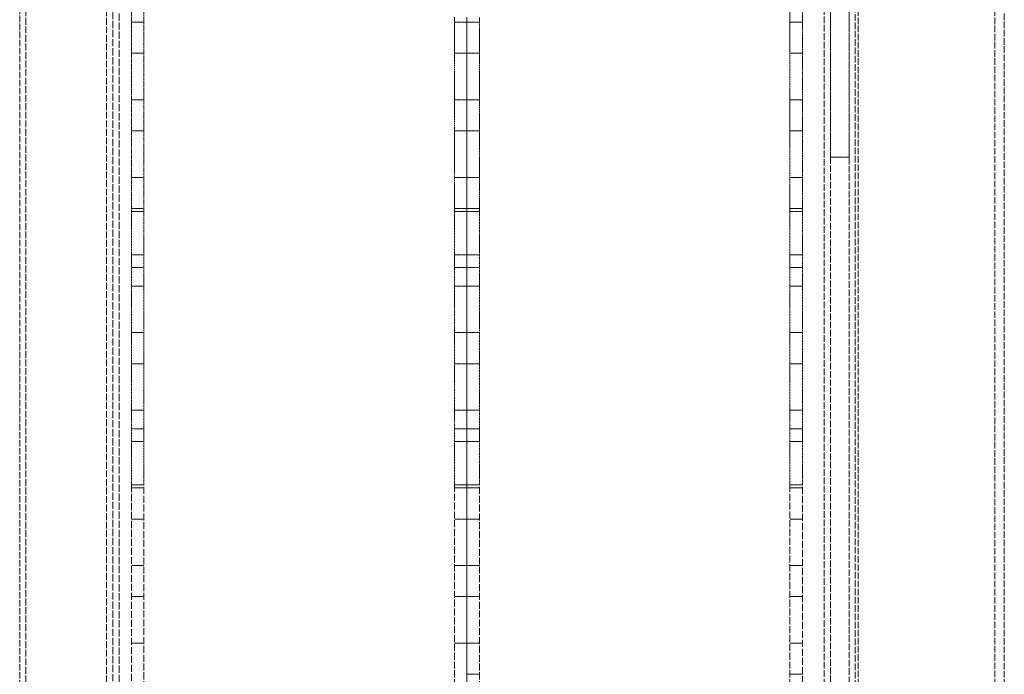
# Model space of a CAD drawing. Units: millimetres. Extents: x 14624 to 30067, y 20584 to 31809.
# Drawn here: x 19579 to 19896, y 23498 to 23708 of the extents above; entities that cross this region are included whole.
import ezdxf

# ---------------------------------------------------------------- set-up
doc = ezdxf.new("R2010")
doc.units = ezdxf.units.MM
doc.linetypes.add('DASHED', pattern=[0.2068, 0.1655, -0.0413])
doc.layers.add('Hidden (ISO)', color=1, linetype='DASHED', lineweight=18, true_color=0xff0000)

msp = doc.modelspace()

# ---------------------------------------------------------------- linework, layer by layer
at = {"layer": 'Hidden (ISO)', "ltscale": 12.708535}
for p, q in [((19848.89, 23299.67), (19848.89, 24981.67)), ((19892.89, 23299.67), (19892.89, 24981.67))]:
    msp.add_line(p, q, dxfattribs=at)
at = {"layer": 'Hidden (ISO)', "ltscale": 13.293842}
for p, q in [((19580.89, 23316.42), (19580.89, 24965.92)), ((19606.89, 23316.42), (19606.89, 24965.92))]:
    msp.add_line(p, q, dxfattribs=at)
at = {"layer": 'Hidden (ISO)', "ltscale": 13.048034}
msp.add_line((19837.89, 24950.67), (19837.89, 23331.67), dxfattribs=at)
at = {"layer": 'Hidden (ISO)', "ltscale": 12.959381}
msp.add_line((19847.89, 24945.67), (19847.89, 23337.67), dxfattribs=at)
at = {"layer": 'Hidden (ISO)', "ltscale": 12.796453}
msp.add_line((19895.89, 23319.31), (19895.89, 23742.72), dxfattribs=at)
at = {"layer": 'Hidden (ISO)', "ltscale": 12.46482}
msp.add_line((19578.89, 23323.58), (19578.89, 23736.02), dxfattribs=at)
at = {"layer": 'Hidden (ISO)', "ltscale": 14.123177}
msp.add_line((19608.89, 23375.67), (19608.89, 23726.15), dxfattribs=at)
at = {"layer": 'Hidden (ISO)', "ltscale": 14.100111}
msp.add_line((19610.89, 23375.67), (19610.89, 23725.58), dxfattribs=at)
at = {"layer": 'Hidden (ISO)', "ltscale": 3.845164}
msp.add_line((19614.89, 23724.47), (19614.89, 23646.67), dxfattribs=at)
at = {"layer": 'Hidden (ISO)', "ltscale": 2.908846}
msp.add_line((19845.89, 23725.3), (19845.89, 23664.18), dxfattribs=at)
at = {"layer": 'Hidden (ISO)', "ltscale": 3.792155}
msp.add_line((19618.89, 23646.67), (19618.89, 23723.4), dxfattribs=at)
at = {"layer": 'Hidden (ISO)', "ltscale": 3.692188}
msp.add_line((19830.89, 23646.67), (19830.89, 23721.37), dxfattribs=at)
at = {"layer": 'Hidden (ISO)', "ltscale": 2.830814}
msp.add_line((19839.89, 23664.18), (19839.89, 23723.66), dxfattribs=at)
at = {"layer": 'Hidden (ISO)', "ltscale": 3.6452}
msp.add_line((19826.89, 23720.42), (19826.89, 23646.67), dxfattribs=at)
at = {"layer": 'Hidden (ISO)', "ltscale": 3.094887}
msp.add_line((19718.89, 23709.29), (19718.89, 23646.67), dxfattribs=at)
at = {"layer": 'Hidden (ISO)', "ltscale": 3.091229}
for p, q in [((19722.89, 23709.22), (19722.89, 23646.67)), ((19722.89, 23646.67), (19722.89, 23709.22))]:
    msp.add_line(p, q, dxfattribs=at)
at = {"layer": 'Hidden (ISO)', "ltscale": 3.0894}
msp.add_line((19726.89, 23646.67), (19726.89, 23709.18), dxfattribs=at)
at = {"layer": 'Hidden (ISO)', "ltscale": 0.190278}
for p, q in [((19618.89, 23707.67), (19614.89, 23707.67)), ((19722.89, 23707.67), (19718.89, 23707.67)), ((19726.89, 23707.67), (19722.89, 23707.67)), ((19830.89, 23707.67), (19826.89, 23707.67)), ((19618.89, 23697.67), (19614.89, 23697.67)), ((19722.89, 23697.67), (19718.89, 23697.67)), ((19726.89, 23697.67), (19722.89, 23697.67)), ((19830.89, 23697.67), (19826.89, 23697.67)), ((19618.89, 23682.67), (19614.89, 23682.67)), ((19722.89, 23682.67), (19718.89, 23682.67)), ((19726.89, 23682.67), (19722.89, 23682.67)), ((19830.89, 23682.67), (19826.89, 23682.67)), ((19618.89, 23672.67), (19614.89, 23672.67)), ((19722.89, 23672.67), (19718.89, 23672.67)), ((19726.89, 23672.67), (19722.89, 23672.67)), ((19830.89, 23672.67), (19826.89, 23672.67)), ((19618.89, 23657.67), (19614.89, 23657.67)), ((19722.89, 23657.67), (19718.89, 23657.67)), ((19726.89, 23657.67), (19722.89, 23657.67)), ((19830.89, 23657.67), (19826.89, 23657.67)), ((19618.89, 23647.67), (19614.89, 23647.67)), ((19614.89, 23646.67), (19618.89, 23646.67)), ((19722.89, 23647.67), (19718.89, 23647.67)), ((19718.89, 23646.67), (19722.89, 23646.67)), ((19726.89, 23647.67), (19722.89, 23647.67)), ((19722.89, 23646.67), (19726.89, 23646.67)), ((19830.89, 23647.67), (19826.89, 23647.67)), ((19826.89, 23646.67), (19830.89, 23646.67)), ((19618.89, 23632.67), (19614.89, 23632.67)), ((19722.89, 23632.67), (19718.89, 23632.67)), ((19726.89, 23632.67), (19722.89, 23632.67)), ((19830.89, 23632.67), (19826.89, 23632.67)), ((19618.89, 23628.67), (19614.89, 23628.67)), ((19722.89, 23628.67), (19718.89, 23628.67)), ((19726.89, 23628.67), (19722.89, 23628.67)), ((19830.89, 23628.67), (19826.89, 23628.67)), ((19618.89, 23622.67), (19614.89, 23622.67)), ((19722.89, 23622.67), (19718.89, 23622.67)), ((19726.89, 23622.67), (19722.89, 23622.67)), ((19830.89, 23622.67), (19826.89, 23622.67)), ((19618.89, 23607.67), (19614.89, 23607.67)), ((19722.89, 23607.67), (19718.89, 23607.67)), ((19726.89, 23607.67), (19722.89, 23607.67)), ((19830.89, 23607.67), (19826.89, 23607.67)), ((19618.89, 23597.67), (19614.89, 23597.67)), ((19722.89, 23597.67), (19718.89, 23597.67)), ((19726.89, 23597.67), (19722.89, 23597.67)), ((19830.89, 23597.67), (19826.89, 23597.67)), ((19618.89, 23582.67), (19614.89, 23582.67)), ((19722.89, 23582.67), (19718.89, 23582.67)), ((19726.89, 23582.67), (19722.89, 23582.67)), ((19830.89, 23582.67), (19826.89, 23582.67)), ((19618.89, 23576.67), (19614.89, 23576.67)), ((19722.89, 23576.67), (19718.89, 23576.67)), ((19726.89, 23576.67), (19722.89, 23576.67)), ((19830.89, 23576.67), (19826.89, 23576.67)), ((19618.89, 23572.67), (19614.89, 23572.67)), ((19722.89, 23572.67), (19718.89, 23572.67)), ((19726.89, 23572.67), (19722.89, 23572.67)), ((19830.89, 23572.67), (19826.89, 23572.67)), ((19614.89, 23558.67), (19618.89, 23558.67)), ((19618.89, 23557.67), (19614.89, 23557.67)), ((19718.89, 23558.67), (19722.89, 23558.67)), ((19722.89, 23557.67), (19718.89, 23557.67)), ((19722.89, 23558.67), (19726.89, 23558.67)), ((19726.89, 23557.67), (19722.89, 23557.67)), ((19826.89, 23558.67), (19830.89, 23558.67)), ((19830.89, 23557.67), (19826.89, 23557.67)), ((19618.89, 23547.67), (19614.89, 23547.67)), ((19722.89, 23547.67), (19718.89, 23547.67)), ((19726.89, 23547.67), (19722.89, 23547.67)), ((19830.89, 23547.67), (19826.89, 23547.67)), ((19618.89, 23532.67), (19614.89, 23532.67)), ((19722.89, 23532.67), (19718.89, 23532.67)), ((19726.89, 23532.67), (19722.89, 23532.67)), ((19830.89, 23532.67), (19826.89, 23532.67)), ((19618.89, 23522.67), (19614.89, 23522.67)), ((19722.89, 23522.67), (19718.89, 23522.67)), ((19726.89, 23522.67), (19722.89, 23522.67)), ((19830.89, 23522.67), (19826.89, 23522.67)), ((19618.89, 23507.67), (19614.89, 23507.67)), ((19722.89, 23507.67), (19718.89, 23507.67)), ((19726.89, 23507.67), (19722.89, 23507.67)), ((19830.89, 23507.67), (19826.89, 23507.67)), ((19726.89, 23497.67), (19722.89, 23497.67)), ((19830.89, 23497.67), (19826.89, 23497.67))]:
    msp.add_line(p, q, dxfattribs=at)
at = {"layer": 'Hidden (ISO)', "ltscale": 12.8135}
for p, q in [((19839.89, 23664.18), (19839.89, 22951.67)), ((19845.89, 22951.67), (19845.89, 23664.18))]:
    msp.add_line(p, q, dxfattribs=at)
at = {"layer": 'Hidden (ISO)', "ltscale": 0.285466}
msp.add_line((19845.89, 23664.18), (19839.89, 23664.18), dxfattribs=at)
at = {"layer": 'Hidden (ISO)', "ltscale": 4.188206}
for p, q in [((19614.89, 23646.67), (19614.89, 23558.67)), ((19618.89, 23558.67), (19618.89, 23646.67)), ((19718.89, 23646.67), (19718.89, 23558.67)), ((19722.89, 23646.67), (19722.89, 23558.67)), ((19722.89, 23558.67), (19722.89, 23646.67)), ((19726.89, 23558.67), (19726.89, 23646.67)), ((19826.89, 23646.67), (19826.89, 23558.67)), ((19830.89, 23558.67), (19830.89, 23646.67))]:
    msp.add_line(p, q, dxfattribs=at)
at = {"layer": 'Hidden (ISO)', "ltscale": 13.998601}
for p, q in [((19614.89, 23558.67), (19614.89, 23335.67)), ((19722.89, 23558.67), (19722.89, 23335.67)), ((19722.89, 23335.67), (19722.89, 23558.67)), ((19830.89, 23335.67), (19830.89, 23558.67))]:
    msp.add_line(p, q, dxfattribs=at)
at = {"layer": 'Hidden (ISO)', "ltscale": 13.747505}
for p, q in [((19618.89, 23339.67), (19618.89, 23558.67)), ((19718.89, 23558.67), (19718.89, 23339.67)), ((19726.89, 23339.67), (19726.89, 23558.67)), ((19826.89, 23558.67), (19826.89, 23339.67))]:
    msp.add_line(p, q, dxfattribs=at)

doc.saveas('drawing.dxf')
